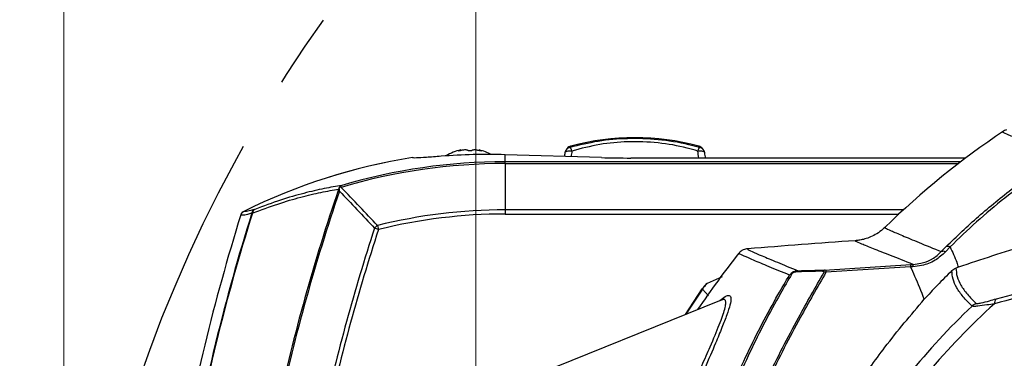
# Model space of a CAD drawing. Units: millimetres. Extents: x 10 to 584, y 10 to 410.
# Drawn here: x 63 to 96, y 126 to 137 of the extents above; entities that cross this region are included whole.
import ezdxf

# ---------------------------------------------------------------- set-up
doc = ezdxf.new("R2010")
doc.units = ezdxf.units.MM
doc.linetypes.add('CENTERX2', pattern=[20.32, 12.7, -2.54, 2.54, -2.54])
doc.layers.add('FORMAT', color=7, linetype='Continuous')
doc.styles.add('SLDTEXTSTYLE0', font='TXT', dxfattribs={"width": 0.605})
doc.dimstyles.new('SLDDIMSTYLE0', dxfattribs={"dimtxt": 4.622974, "dimasz": 3, "dimexe": 0, "dimexo": 0.0625, "dimgap": 1.155743, "dimtad": 1, "dimdec": 0, "dimlfac": 5, "dimrnd": 1e-09, "dimzin": 12, "dimdsep": 46, "dimtxsty": 'SLDTEXTSTYLE0', "dimsah": 1, "dimcen": 0.09, "dimadec": 0, "dimazin": 3, "dimtfac": 1, "dimtofl": 0, "dimtmove": 0, "dimatfit": 3, "dimfxl": 0, "dimfrac": 2, "dimtolj": 1, "dimtzin": 12, "dimarcsym": 0})
doc.dimstyles.new('SLDDIMSTYLE1', dxfattribs={"dimtxt": 4.622974, "dimasz": 3, "dimexe": 0, "dimexo": 0.0625, "dimgap": 1.155743, "dimtad": 1, "dimlfac": 5, "dimrnd": 1e-09, "dimzin": 12, "dimdsep": 46, "dimtxsty": 'SLDTEXTSTYLE0', "dimsah": 1, "dimcen": 0.09, "dimadec": 0, "dimazin": 3, "dimtfac": 1, "dimtofl": 0, "dimtmove": 0, "dimatfit": 3, "dimfxl": 0, "dimfrac": 2, "dimtolj": 1, "dimtzin": 12, "dimarcsym": 0})
doc.dimstyles.new('SLDDIMSTYLE2', dxfattribs={"dimtxt": 4.622974, "dimasz": 3, "dimexe": 0, "dimexo": 0.0625, "dimgap": 1.155743, "dimtad": 1, "dimlfac": 5, "dimrnd": 1e-09, "dimzin": 12, "dimdsep": 46, "dimtxsty": 'SLDTEXTSTYLE0', "dimsah": 1, "dimcen": 0.09, "dimadec": 0, "dimazin": 3, "dimtfac": 1, "dimtmove": 0, "dimatfit": 0, "dimfxl": 0, "dimfrac": 2, "dimtolj": 1, "dimtzin": 12, "dimarcsym": 0})

# ---------------------------------------------------------------- blocks, each defined once
blk = doc.blocks.new('_D_19')
at = {"color": 7, "linetype": 'Continuous', "lineweight": 18}
for p, q in [((64.253, 110.509), (64.253, 177.86)), ((160.232, 110.509), (160.232, 177.86)), ((64.253, 176.86), (160.232, 176.86))]:
    blk.add_line(p, q, dxfattribs=at)
for points in [[(64.253, 176.86), (67.253, 176.11), (67.253, 177.61)], [(160.232, 176.86), (157.232, 177.61), (157.232, 176.11)]]:
    blk.add_solid(points, dxfattribs=at)
at = {"color": 7, "linetype": 'Continuous', "lineweight": 18, "char_height": 4.7625, "attachment_point": 1, "style": 'SLDTEXTSTYLE0'}
for s, insert in [('(pan diameter)', (101.173, 182.999)), ('%%c', (82.059, 182.999)), ('480', (88.804, 182.999))]:
    blk.add_mtext(s, dxfattribs=dict(at, insert=insert))
blk = doc.blocks.new('_D_20')
at = {"color": 7, "linetype": 'Continuous', "lineweight": 18}
for p, q in [((78.243, 125.409), (78.243, 165.86)), ((146.243, 125.409), (146.243, 165.86)), ((78.243, 164.86), (146.243, 164.86))]:
    blk.add_line(p, q, dxfattribs=at)
for points in [[(78.243, 164.86), (81.243, 164.11), (81.243, 165.61)], [(146.243, 164.86), (143.243, 165.61), (143.243, 164.11)]]:
    blk.add_solid(points, dxfattribs=at)
at = {"color": 7, "linetype": 'Continuous', "lineweight": 18, "char_height": 4.7625, "attachment_point": 1, "style": 'SLDTEXTSTYLE0'}
for s, insert in [('(inside yoke)', (100.447, 170.999)), ('340', (88.077, 170.999))]:
    blk.add_mtext(s, dxfattribs=dict(at, insert=insert))
blk = doc.blocks.new('_D_22')
at = {"color": 7, "linetype": 'Continuous', "lineweight": 18}
for p, q in [((46.228, 120.109), (46.228, 126.109)), ((97.443, 120.109), (45.228, 120.109)), ((46.228, 120.109), (46.228, 98.909)), ((97.443, 98.909), (45.228, 98.909)), ((46.228, 98.909), (46.228, 92.909))]:
    blk.add_line(p, q, dxfattribs=at)
for points in [[(46.228, 120.109), (46.978, 123.109), (45.478, 123.109)], [(46.228, 98.909), (45.478, 95.909), (46.978, 95.909)]]:
    blk.add_solid(points, dxfattribs=at)
at = {"color": 7, "linetype": 'Continuous', "lineweight": 18, "attachment_point": 1, "rotation": 90, "style": 'SLDTEXTSTYLE0'}
for s, insert, char_height in [('*', (40.089, 113.565), 4.762), ('106', (40.089, 102.982), 4.7625)]:
    blk.add_mtext(s, dxfattribs=dict(at, insert=insert, char_height=char_height))

msp = doc.modelspace()

# ---------------------------------------------------------------- linework, layer by layer
at = {"color": 8, "linetype": 'Continuous', "lineweight": 25}
for p, q in [((77.6753, 132.7836), (77.6745, 132.7965)), ((78.41, 132.7836), (78.4108, 132.7965)), ((81.4745, 132.9407), (81.4439, 132.9104)), ((85.8414, 132.9104), (85.8107, 132.9408)), ((94.7151, 132.4136), (79.2426, 132.4136)), ((79.2426, 132.3553), (94.6391, 132.3553)), ((92.7645, 130.7797), (79.2426, 130.7797)), ((79.2426, 130.6383), (92.6112, 130.6383))]:
    msp.add_line(p, q, dxfattribs=at)
at = {"color": 7, "linetype": 'Continuous', "lineweight": 25}
for p, q in [((77.7322, 132.7997), (77.7308, 132.8151)), ((78.3545, 132.8151), (78.3531, 132.7997)), ((79.2426, 132.4136), (79.2426, 132.6542)), ((82.512, 132.5553), (79.2426, 132.6542)), ((81.2684, 132.7138), (81.2688, 132.7186)), ((94.8831, 132.5412), (83.512, 132.5412)), ((86.0164, 132.7186), (86.0169, 132.7138)), ((79.2426, 132.3553), (79.2426, 132.4136)), ((79.2426, 132.3553), (79.2426, 130.7797)), ((73.605, 131.5121), (73.625, 131.5496)), ((79.2426, 130.7797), (79.2426, 130.6383)), ((70.655, 130.668), (70.6361, 130.674)), ((74.9357, 130.1103), (74.8013, 130.1543)), ((74.9015, 130.2475), (74.9357, 130.1103)), ((94.0533, 129.359), (94.2234, 129.5324)), ((94.352, 129.5203), (94.1981, 129.3555)), ((90.0847, 128.7335), (93.0187, 128.9236)), ((93.0091, 128.8433), (90.1353, 128.6575)), ((93.0849, 128.8468), (93.0091, 128.8433)), ((93.0187, 128.9236), (93.0995, 128.9283)), ((94.6316, 128.83), (94.5515, 128.8019)), ((86.1065, 128.2864), (86.6179, 128.5198)), ((85.3659, 127.2249), (85.9352, 128.0927)), ((85.9352, 128.0927), (85.9422, 128.0899)), ((85.9422, 128.0899), (85.378, 127.2298)), ((86.1488, 127.8628), (85.9422, 128.0899)), ((86.5798, 127.7154), (78.7915, 124.5686))]:
    msp.add_line(p, q, dxfattribs=at)
at = {"color": 8, "linetype": 'Continuous', "lineweight": 25, "flags": 128}
for points in [[(81.2688, 132.7186), (81.2737, 132.7323), (81.2877, 132.7488), (81.3099, 132.7628), (81.3394, 132.7736), (81.3752, 132.7809), (81.4159, 132.7845), (81.4599, 132.7841), (81.5057, 132.7797)], [(85.7796, 132.7797), (85.8254, 132.7841), (85.8694, 132.7845), (85.9101, 132.7809), (85.9459, 132.7736), (85.9754, 132.7628), (85.9976, 132.7488), (86.0116, 132.7323), (86.0164, 132.7186)]]:
    msp.add_lwpolyline(points, dxfattribs=at)
at = {"color": 7, "linetype": 'Continuous', "lineweight": 25}
for centre, radius, start, end in [((112.2426, 109.5085), 28.842, 123.8826, 134.20588), ((83.6426, 124.7085), 8.5212, 75.2432, 104.75517), ((78.0426, 131.3513), 1.4972, 102.10239, 122.57769), ((78.0426, 131.3513), 1.4972, 61.16746, 77.85537), ((81.5057, 132.6798), 0.24, 152.6486, 170.69464), ((81.1694, 132.7006), 0.3454, 13.24141, 37.40134), ((86.1158, 132.7006), 0.3454, 142.59866, 166.75859), ((85.7796, 132.6798), 0.24, 9.30536, 27.3514), ((79.2426, 112.8085), 20, 99.06182, 116.36097), ((79.2426, 112.8085), 20, 99.08237, 116.36097), ((79.2426, 112.8085), 19.5468, 90, 106.57054), ((79.2426, 112.8085), 19.6051, 90, 106.45682), ((137.8426, 109.5085), 67.913, 161.121205, 167.639687), ((137.8426, 109.5085), 67.8646, 161.16744, 167.636535), ((70.8199, 130.6273), 0.1896, 116.75113, 165.7575), ((70.8143, 130.6583), 0.1597, 119.98588, 176.50889), ((79.2426, 112.8085), 17.9712, 90, 103.97873), ((137.8426, 109.5085), 70.8, 162.660376, 170.09235), ((79.2426, 112.8085), 17.8298, 90, 103.97873), ((137.8426, 109.5085), 66.336, 161.86662, 167.578614), ((137.8426, 109.5085), 66.1946, 161.86662, 167.582247), ((75.0487, 129.9888), 0.2977, 119.62961, 146.21574), ((112.2426, -173.5879), 304.0534, 93.981237, 94.672137), ((94.2729, 129.3692), 0.1705, 62.36518, 106.88561), ((112.2426, 109.5085), 31.942, 141.69697, 145.95687), ((94.1216, 129.1842), 0.1877, 65.9296, 111.33887), ((93.2334, 128.8573), 0.2247, 162.83716, 183.56243), ((93.2637, 128.8568), 0.1791, 156.44646, 183.18383), ((88.9954, 128.4619), 0.1405, 98.31205, 133.64529), ((89.1937, 128.6077), 0.1048, 100.07639, 140.34208), ((90.1036, 128.6286), 0.1066, 100.21824, 141.96516), ((90.1028, 128.4579), 0.2022, 80.76548, 98.47249), ((112.2426, 109.5085), 24.8589, 133.60841, 148.22059), ((112.2426, 109.5085), 24.3988, 132.18613, 147.59209), ((95.374, 127.2175), 0.4016, 109.30494, 133.64637), ((96.0598, 127.6061), 0.2029, 132.41484, 185.33445)]:
    msp.add_arc(centre, radius, start, end, dxfattribs=at)
at = {"color": 8, "linetype": 'Continuous', "lineweight": 25}
for centre, radius, start, end in [((81.5028, 132.681), 0.2369, 104.41567, 152.59597), ((85.7825, 132.681), 0.2369, 27.40403, 75.58433), ((137.8426, 109.5085), 70.4606, 162.519143, 169.964124), ((137.8426, 109.5085), 70.4408, 162.519143, 169.956618)]:
    msp.add_arc(centre, radius, start, end, dxfattribs=at)
for centre, major_axis, start_param, end_param in [((81.4447, 131.3326), (0.4642, 3.474), 1.1466257, 1.2069747), ((85.8406, 131.3326), (-0.4642, 3.474), 5.062243, 5.1365596)]:
    msp.add_ellipse(centre, major_axis=major_axis, ratio=0.0410652, start_param=start_param, end_param=end_param, dxfattribs=at)
at = {"color": 7, "linetype": 'Continuous', "lineweight": 25}
for centre, major_axis, ratio, start_param, end_param in [((78.6416, 112.8085), (19.8639, 0), 0.9995421, 1.5405341, 1.6501171), ((81.2073, 131.3666), (0.4643, 3.234), 0.0439939, 1.1474548, 1.1879924), ((83.512, 132.6461), (2, 0), 0.0524078, 4.1887902, 4.712389), ((86.0779, 131.3666), (-0.4643, 3.234), 0.0439939, 5.0777876, 5.1357305)]:
    msp.add_ellipse(centre, major_axis=major_axis, ratio=ratio, start_param=start_param, end_param=end_param, dxfattribs=at)
for points, knots in [([(96.2637, 133.4958), (96.2534, 133.4937), (96.2302, 133.4889), (96.1895, 133.4661), (96.167, 133.4534)], [0, 0, 0, 0, 0.4468697, 1, 1, 1, 1]), ([(81.4439, 132.9104), (81.7611, 132.9879), (82.4012, 133.1443), (83.4082, 133.2306), (84.4411, 133.1967), (85.2565, 133.066), (85.7178, 132.9433), (85.8414, 132.9104)], [0, 0, 0, 0, 0.2206971, 0.4452576, 0.6768279, 0.9134053, 1, 1, 1, 1]), ([(77.7434, 132.7965), (77.7364, 132.7947), (77.7214, 132.791), (77.6979, 132.7865), (77.6768, 132.7834), (77.6613, 132.7824), (77.653, 132.7834), (77.6523, 132.7863), (77.6592, 132.7907), (77.6687, 132.7944), (77.6744, 132.7964), (77.6745, 132.7965)], [0, 0, 0, 0, 0.1152764, 0.2470405, 0.37581, 0.5005812, 0.6227975, 0.7449362, 0.8693839, 0.9975538, 1, 1, 1, 1]), ([(77.6745, 132.7965), (77.6858, 132.8003), (77.7104, 132.8088), (77.7296, 132.8153), (77.7287, 132.815), (77.7283, 132.8149)], [0, 0, 0, 0, 0.3559638, 0.7750464, 1, 1, 1, 1]), ([(77.9737, 132.7965), (77.9672, 132.8008), (77.954, 132.8098), (77.9119, 132.8161), (77.8585, 132.8158), (77.7995, 132.8093), (77.762, 132.8007), (77.7434, 132.7965)], [0, 0, 0, 0, 0.2001375, 0.4084039, 0.6093502, 0.806889, 1, 1, 1, 1]), ([(78.1115, 132.7965), (78.1096, 132.7949), (78.105, 132.7915), (78.0902, 132.7869), (78.0691, 132.7836), (78.0453, 132.7824), (78.0217, 132.7832), (78.0005, 132.7859), (77.9838, 132.7902), (77.9763, 132.794), (77.974, 132.7962), (77.9737, 132.7965)], [0, 0, 0, 0, 0.100856, 0.2329275, 0.3621253, 0.4872719, 0.6096375, 0.7316438, 0.8557349, 0.9834616, 1, 1, 1, 1]), ([(78.3419, 132.7965), (78.3244, 132.8005), (78.2868, 132.8091), (78.2275, 132.8158), (78.174, 132.816), (78.1318, 132.8099), (78.1184, 132.801), (78.1115, 132.7965)], [0, 0, 0, 0, 0.1823505, 0.3915825, 0.5931265, 0.7906862, 1, 1, 1, 1]), ([(78.4108, 132.7965), (78.4138, 132.7954), (78.4223, 132.7923), (78.4311, 132.7879), (78.4335, 132.7842), (78.4276, 132.7825), (78.4144, 132.7828), (78.3958, 132.7851), (78.3735, 132.7891), (78.3548, 132.7932), (78.3446, 132.7958), (78.3419, 132.7965)], [0, 0, 0, 0, 0.0714576, 0.2040862, 0.3341424, 0.4601126, 0.5828858, 0.7047292, 0.8281709, 0.9550194, 1, 1, 1, 1]), ([(78.3569, 132.8149), (78.3564, 132.815), (78.3546, 132.8157), (78.372, 132.8097), (78.3952, 132.8018), (78.4099, 132.7968), (78.4108, 132.7965)], [0, 0, 0, 0, 0.1787412, 0.5734659, 0.9736947, 1, 1, 1, 1]), ([(81.474, 132.9434), (81.4623, 132.9418), (81.4156, 132.9352), (81.3653, 132.8894), (81.3218, 132.8424), (81.3023, 132.8104), (81.294, 132.7918), (81.2929, 132.7892)], [0, 0, 0, 0, 0.0791182, 0.3177425, 0.5843943, 0.9427111, 1, 1, 1, 1]), ([(85.7796, 132.7797), (85.6595, 132.814), (85.2199, 132.9395), (84.4279, 133.0775), (83.4281, 133.1144), (82.44, 133.0244), (81.8193, 132.8618), (81.5057, 132.7797)], [0, 0, 0, 0, 0.0868859, 0.31801903, 0.55461671, 0.7749791, 1, 1, 1, 1]), ([(85.9905, 132.79), (85.9844, 132.8032), (85.9708, 132.8321), (85.9314, 132.8785), (85.8743, 132.9335), (85.8238, 132.9414), (85.8114, 132.9433)], [0, 0, 0, 0, 0.297606, 0.654672, 0.9146464, 1, 1, 1, 1]), ([(77.0676, 132.6009), (76.8888, 132.5863), (76.531, 132.5573), (76.2465, 132.54), (76.1127, 132.5427), (76.0994, 132.5534), (76.0926, 132.5589)], [0, 0, 0, 0, 0.3213421, 0.6427845, 0.818182, 1, 1, 1, 1]), ([(94.2234, 129.5324), (94.4002, 129.7058), (94.9309, 130.2262), (95.8913, 131.0617), (97.036, 131.9474), (97.8232, 132.4693), (98.1724, 132.7008)], [0, 0, 0, 0, 0.1509418, 0.45305, 0.7573487, 1, 1, 1, 1]), ([(98.2614, 132.6442), (97.909, 132.412), (97.2027, 131.9468), (96.2003, 131.1839), (95.235, 130.3782), (94.6469, 129.8068), (94.352, 129.5203)], [0, 0, 0, 0, 0.2470518, 0.4951592, 0.7468404, 1, 1, 1, 1]), ([(129.8536, 128.83), (129.2091, 129.047), (127.9164, 129.4822), (125.9409, 130.0413), (123.9322, 130.5328), (121.8941, 130.9466), (119.4725, 131.3411), (116.6685, 131.6568), (113.8595, 131.8055), (111.4187, 131.815), (109.3509, 131.7435), (107.2757, 131.5913), (105.2009, 131.3579), (103.1248, 131.0417), (101.0544, 130.6429), (98.9921, 130.1585), (96.8422, 129.5692), (95.4018, 129.0876), (94.6316, 128.83)], [0, 0, 0, 0, 0.0571709, 0.1146633, 0.1721554, 0.2303374, 0.2885193, 0.3770245, 0.4655296, 0.5227524, 0.5803118, 0.6378713, 0.6961424, 0.7544136, 0.8131638, 0.8723439, 0.9317408, 1, 1, 1, 1]), ([(70.655, 130.668), (70.9458, 130.7769), (71.5295, 130.9953), (72.3035, 131.2194), (73.0028, 131.3865), (73.3893, 131.4507), (73.5831, 131.4829)], [0, 0, 0, 0, 0.2500774, 0.5017588, 0.750216, 1, 1, 1, 1]), ([(73.6887, 131.6105), (73.4952, 131.5785), (73.1073, 131.5145), (72.406, 131.3491), (71.6235, 131.1255), (71.0315, 130.9065), (70.7345, 130.7966)], [0, 0, 0, 0, 0.2464418, 0.494134, 0.7462805, 1, 1, 1, 1]), ([(73.605, 131.5121), (73.6017, 131.508), (73.5939, 131.4985), (73.587, 131.4887), (73.5831, 131.4829)], [0, 0, 0, 0, 0.4208861, 1, 1, 1, 1]), ([(73.6112, 131.4154), (73.6111, 131.4158), (73.6068, 131.4489), (73.6059, 131.4807), (73.605, 131.5121)], [0, 0, 0, 0, 0.0119272, 1, 1, 1, 1]), ([(73.625, 131.5496), (73.6329, 131.5622), (73.6502, 131.5899), (73.6744, 131.6051), (73.6884, 131.6104), (73.6887, 131.6105)], [0, 0, 0, 0, 0.4500028, 0.9907641, 1, 1, 1, 1]), ([(73.668, 131.5435), (73.6676, 131.5436), (73.6531, 131.5461), (73.6389, 131.5479), (73.625, 131.5496)], [0, 0, 0, 0, 0.0272085, 1, 1, 1, 1]), ([(74.9015, 130.2475), (74.7015, 130.4602), (74.2918, 130.8958), (73.8792, 131.3243), (73.668, 131.5435)], [0, 0, 0, 0, 0.4882479, 1, 1, 1, 1]), ([(73.6112, 131.4154), (73.809, 131.2083), (74.2072, 130.7913), (74.6024, 130.3675), (74.8013, 130.1543)], [0, 0, 0, 0, 0.4968029, 1, 1, 1, 1]), ([(70.7345, 130.7966), (70.6443, 130.7713), (70.4602, 130.7198), (70.3952, 130.7258), (70.3621, 130.7288)], [0, 0, 0, 0, 0.4904714, 1, 1, 1, 1]), ([(70.2602, 130.6094), (70.264, 130.6198), (70.2717, 130.6409), (70.2897, 130.6694), (70.3121, 130.6948), (70.3365, 130.7148), (70.3543, 130.7245), (70.3621, 130.7288)], [0, 0, 0, 0, 0.2055727, 0.4171086, 0.6226803, 0.8342019, 1, 1, 1, 1]), ([(70.3621, 130.7288), (70.343, 130.7169), (70.3048, 130.693), (70.2737, 130.6471), (70.2631, 130.6177), (70.2602, 130.6094)], [0, 0, 0, 0, 0.41744717, 0.834918, 1, 1, 1, 1]), ([(70.2602, 130.6094), (70.2936, 130.606), (70.3591, 130.5993), (70.5451, 130.6494), (70.6361, 130.674)], [0, 0, 0, 0, 0.51058746, 1, 1, 1, 1]), ([(92.1288, 130.1879), (92.0921, 130.1508), (91.9938, 130.0516), (91.8111, 129.9342), (91.6032, 129.8341), (91.411, 129.7737), (91.249, 129.7421), (91.1694, 129.7356), (91.1321, 129.7326)], [0, 0, 0, 0, 0.1167708, 0.3121739, 0.4976048, 0.6742788, 0.8472358, 1, 1, 1, 1]), ([(128.6274, 127.5872), (127.901, 127.7882), (126.4462, 128.1908), (124.3312, 128.6586), (122.3687, 129.0226), (120.5717, 129.2962), (118.8618, 129.5048), (117.0489, 129.6742), (115.1334, 129.7951), (112.8455, 129.8635), (110.335, 129.8411), (107.9855, 129.7181), (105.9676, 129.5408), (104.2721, 129.344), (102.5131, 129.0876), (100.7472, 128.7733), (98.4935, 128.3044), (96.8909, 127.8683), (95.8579, 127.5872)], [0, 0, 0, 0, 0.0714578, 0.1431192, 0.2014579, 0.2545994, 0.3077367, 0.355638, 0.4159588, 0.4762749, 0.5553745, 0.6344836, 0.6822195, 0.7345723, 0.7869291, 0.8427939, 0.8986627, 1, 1, 1, 1]), ([(95.923, 127.7559), (96.8371, 128.0019), (98.3876, 128.4193), (100.6519, 128.8918), (102.5518, 129.2242), (104.3693, 129.4811), (106.0348, 129.6685), (107.9101, 129.8284), (109.9993, 129.9406), (112.3698, 129.9804), (114.7636, 129.9311), (116.9775, 129.8013), (119.1225, 129.602), (121.1838, 129.3414), (123.4563, 128.967), (125.9331, 128.4629), (127.6446, 128.0026), (128.5623, 127.7559)], [0, 0, 0, 0, 0.0900751, 0.1527791, 0.2154771, 0.2673771, 0.3192731, 0.3657901, 0.4345805, 0.5033642, 0.5731965, 0.6440967, 0.6987223, 0.7650444, 0.8313764, 0.9095863, 1, 1, 1, 1]), ([(87.4777, 129.454), (87.4732, 129.4542), (87.4585, 129.4547), (87.4096, 129.4498), (87.3301, 129.4247), (87.2402, 129.3816), (87.1962, 129.3228), (87.1817, 129.3035)], [0, 0, 0, 0, 0.1281395, 0.4215728, 0.6659944, 0.890431, 1, 1, 1, 1]), ([(94.352, 129.5203), (94.4314, 129.347), (94.5108, 129.1738), (94.5823, 128.9969), (94.5823, 128.9969)], [0, 0, 0, 0, 0.999987, 1, 1, 1, 1]), ([(94.1981, 129.3555), (94.0864, 129.252), (93.8641, 129.0458), (93.45, 128.8823), (93.1854, 128.8566), (93.0849, 128.8468)], [0, 0, 0, 0, 0.3848293, 0.7662169, 1, 1, 1, 1]), ([(93.0995, 128.9283), (93.1859, 128.9372), (93.397, 128.9588), (93.6141, 129.0427), (93.8539, 129.1745), (93.9589, 129.2717), (94.0533, 129.359)], [0, 0, 0, 0, 0.2332413, 0.5695905, 0.6133572, 1, 1, 1, 1]), ([(93.4747, 127.7405), (93.3727, 128.0028), (93.2274, 128.3766), (93.0593, 128.7361), (93.0091, 128.8433)], [0, 0, 0, 0, 0.701795, 1, 1, 1, 1]), ([(94.4149, 128.7169), (94.4339, 128.7337), (94.473, 128.7683), (94.5248, 128.7905), (94.5515, 128.8019)], [0, 0, 0, 0, 0.4859151, 1, 1, 1, 1]), ([(94.5515, 128.8019), (94.5578, 128.7066), (94.5703, 128.5158), (94.7068, 128.2199), (94.9192, 127.9159), (95.1339, 127.703), (95.2412, 127.5966)], [0, 0, 0, 0, 0.2497584, 0.4996173, 0.7497637, 1, 1, 1, 1]), ([(94.5823, 128.9969), (94.5823, 128.9969), (94.5828, 128.995), (94.5994, 128.9395), (94.6158, 128.8839), (94.6316, 128.83)], [0, 0, 0, 0, 0.000043, 0.0331887, 1, 1, 1, 1]), ([(86.2571, 122.9831), (86.3491, 123.2352), (86.719, 124.2482), (87.4488, 125.9245), (88.2658, 127.4967), (88.7667, 128.3415), (88.8984, 128.5636)], [0, 0, 0, 0, 0.123367, 0.4957858, 0.8674485, 1, 1, 1, 1]), ([(88.9751, 128.601), (88.8449, 128.3795), (88.3499, 127.5372), (87.5378, 125.9684), (86.7811, 124.2434), (86.3869, 123.1716), (86.2737, 122.8635)], [0, 0, 0, 0, 0.12909147, 0.49105372, 0.85374183, 1, 1, 1, 1]), ([(87.1866, 122.9564), (87.5006, 123.6597), (88.1408, 125.0935), (89.1134, 126.984), (89.7797, 128.1463), (90.073, 128.6579)], [0, 0, 0, 0, 0.3501967, 0.713954, 1, 1, 1, 1]), ([(90.1353, 128.6575), (89.8405, 128.1456), (89.1707, 126.9827), (88.2026, 125.0946), (87.5758, 123.6656), (87.2689, 122.9659)], [0, 0, 0, 0, 0.2864231, 0.6506363, 1, 1, 1, 1]), ([(89.1754, 128.7108), (89.1558, 128.709), (89.1183, 128.7055), (89.0648, 128.6903), (89.0182, 128.6698), (88.9752, 128.6434), (88.9329, 128.608), (88.9105, 128.5791), (88.8984, 128.5636)], [0, 0, 0, 0, 0.1838414, 0.3527122, 0.4927033, 0.6329064, 0.8027564, 1, 1, 1, 1]), ([(88.9751, 128.601), (88.9803, 128.6088), (88.9894, 128.6225), (89.01, 128.6414), (89.032, 128.6553), (89.0565, 128.6658), (89.0849, 128.6729), (89.103, 128.674), (89.113, 128.6745)], [0, 0, 0, 0, 0.2168391, 0.3823752, 0.5088726, 0.6350471, 0.7992004, 1, 1, 1, 1]), ([(90.0196, 128.6943), (89.8037, 128.6899), (89.5015, 128.6837), (89.1993, 128.6766), (89.113, 128.6745)], [0, 0, 0, 0, 0.7145249, 1, 1, 1, 1]), ([(89.1754, 128.7108), (89.2619, 128.7132), (89.565, 128.7213), (89.8681, 128.7284), (90.0847, 128.7335)], [0, 0, 0, 0, 0.2854744, 1, 1, 1, 1]), ([(90.0196, 128.6943), (90.0229, 128.6943), (90.0386, 128.6944), (90.0598, 128.6922), (90.0754, 128.6832), (90.0795, 128.6718), (90.0752, 128.6626), (90.073, 128.6579)], [0, 0, 0, 0, 0.0926276, 0.4472323, 0.6565976, 0.8286293, 1, 1, 1, 1]), ([(90.1353, 128.6575), (90.1375, 128.6666), (90.1418, 128.6849), (90.1384, 128.7069), (90.1248, 128.7255), (90.1042, 128.7325), (90.0879, 128.7334), (90.0847, 128.7335)], [0, 0, 0, 0, 0.1910145, 0.383752, 0.6010697, 0.922784, 1, 1, 1, 1]), ([(94.4149, 128.7169), (94.2453, 128.5494), (93.9026, 128.2109), (93.6183, 127.8984), (93.4747, 127.7405)], [0, 0, 0, 0, 0.4948227, 1, 1, 1, 1]), ([(95.0968, 127.5082), (94.9904, 127.6145), (94.7777, 127.8272), (94.5674, 128.1317), (94.4323, 128.4289), (94.4207, 128.6209), (94.4149, 128.7169)], [0, 0, 0, 0, 0.2497718, 0.4996311, 0.7497663, 1, 1, 1, 1]), ([(86.1041, 128.2847), (86.1006, 128.2833), (86.0895, 128.2788), (86.0751, 128.2682), (86.0623, 128.2571), (86.0541, 128.2487), (86.044, 128.2375), (86.0268, 128.2165), (85.997, 128.1777), (85.9628, 128.1317), (85.9426, 128.1031), (85.9351, 128.0925)], [0, 0, 0, 0, 0.0337359, 0.1077271, 0.1613241, 0.2032652, 0.2613999, 0.4196108, 0.68826, 0.885337, 1, 1, 1, 1]), ([(86.1065, 128.2864), (86.1065, 128.2864), (86.1023, 128.2852), (86.0893, 128.2747), (86.0566, 128.238), (86.014, 128.1852), (85.974, 128.1332), (85.9512, 128.1024), (85.9422, 128.0899), (85.9422, 128.0899)], [0, 0, 0, 0, 0.0000314, 0.1958696, 0.4480322, 0.6995, 0.8789627, 0.9999686, 1, 1, 1, 1]), ([(90.2699, 123.2242), (90.5571, 123.7202), (91.1324, 124.7137), (92.1877, 126.2287), (93.0189, 127.2051), (93.4747, 127.7405)], [0, 0, 0, 0, 0.3105226, 0.6219236, 1, 1, 1, 1]), ([(95.8579, 127.5872), (95.7718, 127.5736), (95.5592, 127.5401), (95.3073, 127.5067), (95.1386, 127.4947), (95.1099, 127.5039), (95.0968, 127.5082)], [0, 0, 0, 0, 0.23632004, 0.58348931, 0.81020899, 1, 1, 1, 1]), ([(95.2412, 127.5966), (95.2525, 127.5946), (95.2778, 127.59), (95.4335, 127.6221), (95.6593, 127.6813), (95.8455, 127.7339), (95.923, 127.7559)], [0, 0, 0, 0, 0.1743084, 0.3915874, 0.7468106, 1, 1, 1, 1]), ([(86.6018, 126.7777), (86.5321, 126.6086), (86.3656, 126.2045), (86.0214, 125.3997), (85.597, 124.3875), (85.2939, 123.6048), (85.1425, 123.2139)], [0, 0, 0, 0, 0.1933852, 0.4618661, 0.7312302, 1, 1, 1, 1])]:
    msp.add_open_spline(points, degree=3, knots=knots, dxfattribs=at)
at = {"color": 8, "linetype": 'Continuous', "lineweight": 25}
for points, knots in [([(98.1724, 132.7008), (97.8869, 132.7956), (97.3154, 132.9853), (96.7137, 133.1837), (96.315, 133.3271), (96.1264, 133.4117), (96.1608, 133.4293), (96.1739, 133.436)], [0, 0, 0, 0, 0.2158202, 0.4319086, 0.6489931, 0.8663524, 1, 1, 1, 1]), ([(92.1407, 130.1755), (92.141, 130.1722), (92.1417, 130.1638), (92.3266, 130.0782), (92.7046, 129.9154), (93.2599, 129.6832), (93.7887, 129.4671), (94.0533, 129.359)], [0, 0, 0, 0, 0.1363395, 0.3517525, 0.5673629, 0.7835779, 1, 1, 1, 1]), ([(87.4771, 129.4454), (87.4689, 129.4457), (87.4472, 129.4462), (87.607, 129.3707), (87.9415, 129.2247), (88.4471, 129.0115), (88.9325, 128.8111), (89.1754, 128.7108)], [0, 0, 0, 0, 0.1315877, 0.3482421, 0.5650745, 0.7824463, 1, 1, 1, 1]), ([(93.0995, 128.9283), (92.8286, 129.0331), (92.2866, 129.2429), (91.7165, 129.4697), (91.3259, 129.6302), (91.1311, 129.717), (91.1321, 129.7259), (91.1324, 129.7296)], [0, 0, 0, 0, 0.2098833, 0.4199747, 0.6306797, 0.841585, 1, 1, 1, 1]), ([(88.8984, 128.5636), (88.6559, 128.6629), (88.1706, 128.8616), (87.6631, 129.0739), (87.3278, 129.2193), (87.1704, 129.2929), (87.1881, 129.2934), (87.1938, 129.2936)], [0, 0, 0, 0, 0.2228215, 0.4458291, 0.6693947, 0.8931455, 1, 1, 1, 1]), ([(86.5281, 127.6945), (86.5936, 127.7472), (86.7379, 127.8635), (86.8635, 127.8861), (86.9193, 127.7915), (86.8872, 127.5654), (86.7808, 127.2311), (86.6616, 126.929), (86.6018, 126.7777)], [0, 0, 0, 0, 0.1459882, 0.3215666, 0.49774, 0.6733088, 0.8364312, 1, 1, 1, 1]), ([(84.9378, 123.1058), (85.0513, 123.3949), (85.279, 123.9745), (85.6107, 124.7661), (85.9245, 125.4947), (86.2447, 126.2286), (86.4804, 126.784), (86.6294, 127.1783), (86.7056, 127.4203), (86.7399, 127.6005), (86.7246, 127.7088), (86.6746, 127.7487), (86.6095, 127.721), (86.5854, 127.7107)], [0, 0, 0, 0, 0.1024313, 0.2053871, 0.3101602, 0.4156668, 0.5630388, 0.6381137, 0.7136455, 0.7921389, 0.8712384, 0.9522802, 1, 1, 1, 1])]:
    msp.add_open_spline(points, degree=3, knots=knots, dxfattribs=at)
at = {"layer": 'FORMAT', "linetype": 'CENTERX2'}
msp.add_circle((112.2426, 109.5085), 47.9895, dxfattribs=at)

# ---------------------------------------------------------------- dimensions: what is measured, and where the dimension line sits
at = {"color": 7, "linetype": 'Continuous', "lineweight": 18}
for base, p1, p2, text, dimstyle, picture, middle in [((160.2322, 176.86), (64.2531, 109.5085), (160.2322, 109.5085), '%%c<> (pan diameter)', 'SLDDIMSTYLE0', '_D_19', (112.2426, 176.86)), ((146.2426, 164.86), (78.2426, 124.4085), (146.2426, 124.4085), '<> (inside yoke)', 'SLDDIMSTYLE1', '_D_20', (112.2426, 164.86))]:
    dim = msp.add_linear_dim(base=base, p1=p1, p2=p2, text=text, dimstyle=dimstyle, dxfattribs=at)
    dim.commit()
    dim.dimension.update_dxf_attribs({"geometry": picture, "text_midpoint": middle, "dimtype": 160})
dim = msp.add_linear_dim(base=(46.2282, 98.9085), p1=(98.4426, 120.1085), p2=(98.4426, 98.9085), angle=90, text='<>*', dimstyle='SLDDIMSTYLE2', dxfattribs=at)
dim.commit()
dim.dimension.update_dxf_attribs({"geometry": '_D_22', "text_midpoint": (46.2282, 109.5085), "dimtype": 160})

doc.saveas('drawing.dxf')
